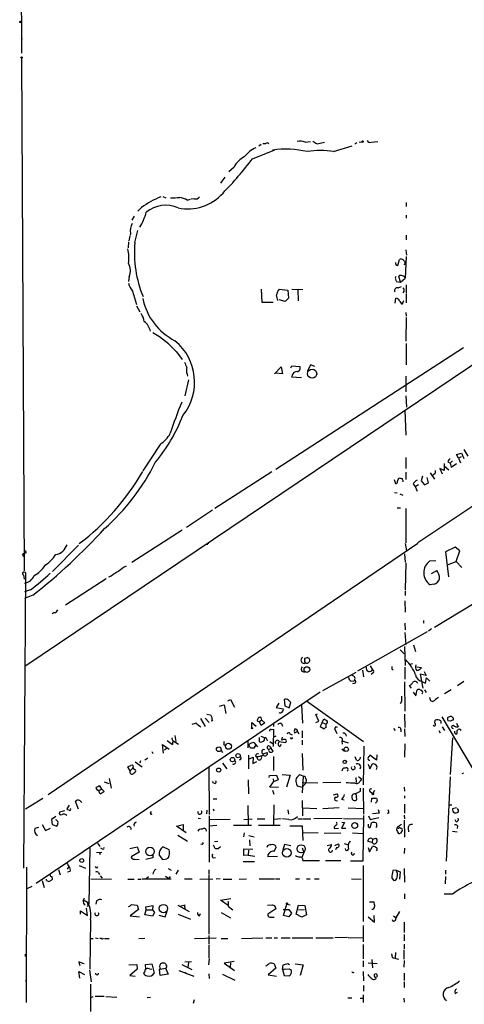
# Model space of a CAD drawing. Extents: x 13 to 736, y 12 to 893.
# Drawn here: x 17 to 113, y 341 to 552 of the extents above; entities that cross this region are included whole.
import ezdxf

# ---------------------------------------------------------------- set-up
doc = ezdxf.new("R2010")
doc.units = 0
doc.header["$MEASUREMENT"] = 0
doc.layers.add('MAIN', color=5, linetype='CONTINUOUS')

msp = doc.modelspace()

# ---------------------------------------------------------------- linework, layer by layer
at = {"layer": 'MAIN'}
for p, q in [((17.1873, 564.8113), (17.272, 549.402)), ((17.272, 550.164), (17.272, 545.1687)), ((17.3567, 548.3013), (17.272, 547.878)), ((17.272, 544.068), (17.8647, 433.9167)), ((68.834, 525.526), (68.326, 525.1873)), ((69.7653, 525.6953), (69.1727, 525.6953)), ((78.3167, 526.034), (79.4173, 526.2033)), ((80.8567, 525.6953), (82.4653, 526.034)), ((84.4127, 524.002), (88.392, 525.272)), ((89.408, 525.8647), (88.9847, 525.6107)), ((89.916, 526.034), (90.5087, 526.1187)), ((92.456, 526.034), (93.8953, 526.2033)), ((66.9713, 522.478), (71.7973, 524.4253)), ((62.992, 520.7), (61.8913, 519.684)), ((61.0447, 518.4987), (60.1133, 517.2287)), ((47.6673, 514.35), (48.3447, 514.096)), ((52.9167, 513.588), (53.594, 513.7573)), ((54.4407, 513.842), (53.7633, 513.7573)), ((99.9913, 513.08), (99.9913, 512.2333)), ((41.0633, 509.27), (41.5713, 510.1167)), ((43.0953, 511.9793), (42.3333, 511.2173)), ((99.9913, 510.3707), (99.9913, 509.6933)), ((40.5553, 505.8833), (40.386, 504.8673)), ((40.7247, 506.3913), (40.64, 506.0527)), ((41.656, 504.444), (42.3333, 507.0687)), ((99.9913, 506.0527), (99.9913, 505.0367)), ((40.3013, 504.6133), (40.2167, 503.3433)), ((99.9067, 502.92), (100.076, 501.7347)), ((98.2133, 499.5333), (98.552, 500.8033)), ((99.822, 500.2107), (99.568, 499.618)), ((99.6527, 500.38), (99.822, 500.2107)), ((99.9913, 501.4807), (99.822, 496.824)), ((144.3567, 498.4327), (18.034, 413.3427)), ((40.4707, 497.1627), (40.3013, 496.062)), ((97.7053, 496.6547), (97.79, 496.2313)), ((97.8747, 496.062), (98.806, 495.9773)), ((98.806, 495.9773), (98.4673, 497.2473)), ((98.806, 495.9773), (99.822, 496.824)), ((99.9913, 495.3847), (99.9913, 493.522)), ((41.148, 494.03), (41.9947, 491.1513)), ((68.834, 494.4533), (69.0033, 491.6593)), ((72.7287, 494.4533), (74.5913, 494.1993)), ((74.5913, 494.1993), (74.676, 492.506)), ((75.438, 494.4533), (77.8087, 494.3687)), ((76.708, 494.3687), (76.7927, 491.9133)), ((98.298, 494.7073), (98.9753, 495.046)), ((99.9913, 493.3527), (99.9913, 491.49)), ((69.0033, 491.6593), (71.374, 491.6593)), ((73.9987, 491.8287), (72.7287, 492.1673)), ((74.676, 492.506), (73.9987, 491.8287)), ((97.6207, 491.4053), (97.79, 492.506)), ((98.6367, 491.8287), (98.9753, 491.3207)), ((99.314, 491.49), (99.4833, 491.998)), ((41.9947, 490.8973), (42.7567, 489.5427)), ((99.9067, 489.458), (99.9913, 488.6113)), ((99.9913, 488.3573), (99.9067, 483.2773)), ((99.9913, 482.7693), (99.9913, 478.1973)), ((50.6307, 480.9913), (51.816, 479.298)), ((112.3527, 481.838), (71.9667, 455.676)), ((52.9167, 476.1653), (53.0013, 475.742)), ((71.7127, 476.25), (73.152, 477.774)), ((73.406, 476.25), (71.882, 476.4193)), ((73.152, 477.774), (73.406, 476.25)), ((75.184, 477.52), (75.438, 477.9433)), ((75.438, 477.9433), (77.1313, 477.8587)), ((79.4173, 478.1973), (78.8247, 476.8427)), ((80.3487, 477.8587), (79.4173, 478.1973)), ((53.1707, 474.98), (52.4087, 471.5087)), ((75.5227, 475.9113), (75.3533, 475.5727)), ((75.3533, 475.5727), (77.47, 475.488)), ((99.9067, 475.742), (99.9067, 472.3553)), ((99.9067, 471.5087), (100.076, 469.0533)), ((99.7373, 468.4607), (99.9067, 463.042)), ((135.4667, 461.9413), (102.5313, 439.928)), ((47.0747, 461.0947), (43.3493, 455.422)), ((110.8287, 458.8933), (111.9293, 459.232)), ((111.9293, 459.232), (112.4373, 458.0467)), ((112.4373, 459.994), (113.284, 458.5547)), ((99.9067, 458.3007), (99.9067, 455.93)), ((108.966, 457.3693), (109.474, 457.0307)), ((109.982, 457.5387), (109.474, 457.0307)), ((111.252, 458.1313), (110.8287, 458.8933)), ((111.8447, 458.3853), (111.252, 458.1313)), ((111.252, 458.1313), (111.6753, 457.1153)), ((71.12, 455.168), (58.8433, 447.294)), ((99.9067, 455.0833), (99.9067, 453.5593)), ((105.156, 454.9987), (106.0873, 453.644)), ((106.3413, 454.9987), (106.3413, 455.5067)), ((108.204, 455.5067), (107.2727, 455.93)), ((107.2727, 455.93), (107.7807, 454.7447)), ((108.204, 456.946), (108.204, 455.5067)), ((108.2887, 456.438), (109.22, 455.5913)), ((109.474, 457.0307), (109.728, 456.184)), ((109.728, 456.184), (110.8287, 456.946)), ((97.4513, 453.5593), (97.7053, 452.7127)), ((98.1287, 453.136), (98.4673, 453.898)), ((103.5473, 454.2367), (103.2087, 453.2207)), ((103.2087, 453.2207), (103.9707, 452.374)), ((104.8173, 452.7973), (104.5633, 453.9827)), ((97.536, 450.7653), (98.044, 450.6807)), ((101.5153, 452.5433), (101.9387, 452.0353)), ((101.9387, 452.0353), (102.7007, 452.4587)), ((101.9387, 452.0353), (102.362, 451.0193)), ((103.9707, 452.374), (104.8173, 452.7973)), ((98.6367, 450.4267), (99.314, 450.1727)), ((58.3353, 446.9553), (52.7473, 443.23)), ((98.044, 447.4633), (98.806, 447.4633)), ((99.9067, 447.294), (99.9067, 439.928)), ((51.816, 442.6373), (40.9787, 435.6947)), ((141.3087, 443.1453), (106.0873, 421.7247)), ((102.5313, 439.7587), (23.0293, 385.7413)), ((29.5487, 439.42), (23.9607, 433.7473)), ((99.822, 439.7587), (100.076, 438.2347)), ((110.5747, 438.9967), (108.458, 437.9807)), ((111.5907, 438.2347), (110.5747, 438.9967)), ((110.744, 435.9487), (111.5907, 438.2347)), ((17.9493, 436.88), (17.526, 437.4727)), ((99.6527, 437.5573), (99.822, 435.7793)), ((105.0713, 436.0333), (106.426, 436.118)), ((108.458, 437.9807), (109.1353, 432.6467)), ((108.8813, 435.1867), (110.744, 435.9487)), ((110.744, 435.9487), (112.014, 434.594)), ((99.9067, 435.61), (99.822, 429.8527)), ((105.4947, 433.324), (106.5953, 434.0013)), ((17.6953, 432.9853), (17.8647, 432.1387)), ((17.78, 369.9933), (18.2033, 433.324)), ((35.4753, 432.2233), (26.7547, 426.5507)), ((36.576, 432.7313), (35.9833, 432.562)), ((19.2193, 429.8527), (17.9493, 429.4293)), ((99.822, 429.5987), (99.822, 428.5827)), ((106.0027, 431.038), (105.156, 430.8687)), ((19.7273, 428.6673), (17.9493, 427.99)), ((99.7373, 427.482), (99.822, 425.0267)), ((24.2993, 424.942), (23.876, 424.688)), ((103.7167, 423.2487), (103.7167, 422.656)), ((99.7373, 422.656), (99.822, 421.2167)), ((105.4947, 421.4707), (104.8173, 420.9627)), ((104.5633, 420.7933), (89.5773, 412.3267)), ((99.7373, 420.624), (99.9067, 418.084)), ((98.7213, 416.8987), (99.568, 416.052)), ((99.6527, 417.6607), (99.822, 413.5967)), ((101.6, 417.9993), (102.0233, 416.56)), ((78.232, 414.782), (78.232, 415.1207)), ((92.2867, 413.512), (92.7947, 412.6653)), ((96.9433, 412.8347), (97.1973, 412.6653)), ((99.7373, 413.1733), (99.7373, 410.6333)), ((101.346, 413.9353), (100.838, 413.766)), ((103.2933, 413.0887), (102.2773, 413.1733)), ((77.5547, 412.3267), (78.1473, 412.1573)), ((89.154, 412.0727), (82.042, 408.0933)), ((90.5933, 412.5807), (90.8473, 411.1413)), ((92.8793, 411.9033), (92.456, 411.6493)), ((104.3093, 411.3953), (103.0393, 411.734)), ((103.0393, 411.734), (103.632, 408.686)), ((103.886, 412.242), (104.3093, 411.3953)), ((104.14, 409.7867), (104.394, 410.8873)), ((104.394, 410.8873), (105.0713, 410.21)), ((88.138, 410.21), (88.8153, 410.2947)), ((88.9847, 409.7867), (88.4767, 409.6173)), ((99.6527, 410.0407), (99.7373, 403.7753)), ((101.1767, 408.686), (100.7533, 409.2787)), ((103.378, 410.1253), (104.14, 409.7867)), ((112.4373, 410.1253), (111.0827, 409.194)), ((81.534, 407.8393), (20.4047, 366.6913)), ((101.5153, 407.8393), (102.108, 407.0773)), ((102.108, 407.0773), (102.362, 408.3473)), ((103.9707, 408.3473), (104.3093, 407.7547)), ((105.156, 406.3153), (105.0713, 406.654)), ((109.728, 408.3473), (108.2887, 407.5007)), ((59.8593, 404.7913), (60.8753, 405.13)), ((60.8753, 405.13), (61.214, 403.2673)), ((61.6373, 405.9767), (62.23, 406.2307)), ((62.23, 406.2307), (63.0767, 404.622)), ((72.644, 405.4687), (72.0513, 404.5373)), ((72.0513, 404.5373), (73.5753, 404.2833)), ((73.7447, 406.2307), (73.914, 404.876)), ((73.914, 404.876), (74.8453, 404.4527)), ((74.8453, 404.4527), (75.184, 405.638)), ((77.47, 405.13), (77.724, 401.1507)), ((78.5707, 405.9767), (90.8473, 397.256)), ((98.9753, 405.8073), (98.7213, 405.2993)), ((55.7953, 402.1667), (56.8113, 400.4733)), ((56.8113, 402.2513), (57.658, 401.32)), ((57.15, 403.098), (57.912, 402.9287)), ((69.0033, 401.828), (68.834, 402.4207)), ((80.6027, 403.0133), (80.9413, 403.1827)), ((81.1953, 401.574), (80.6027, 403.0133)), ((81.9573, 401.32), (82.296, 402.082)), ((99.6527, 403.098), (99.7373, 400.2193)), ((107.696, 402.5053), (124.7987, 373.634)), ((58.3353, 401.6587), (58.0813, 401.574)), ((66.802, 400.2193), (66.802, 401.32)), ((66.802, 401.32), (67.7333, 400.558)), ((67.9873, 401.6587), (68.4953, 401.4893)), ((69.0033, 401.828), (68.4953, 401.4893)), ((68.834, 400.6427), (68.4953, 401.4893)), ((69.596, 401.2353), (68.834, 400.6427)), ((69.0033, 401.828), (69.596, 401.2353)), ((71.4587, 401.066), (71.4587, 400.4733)), ((73.2367, 401.066), (73.406, 400.558)), ((80.6027, 401.32), (81.1953, 401.574)), ((81.9573, 401.32), (81.534, 400.4733)), ((81.534, 400.4733), (82.3807, 399.9653)), ((81.9573, 401.32), (82.804, 400.9813)), ((82.804, 400.2193), (82.804, 400.9813)), ((84.9207, 400.3887), (84.582, 400.05)), ((84.582, 400.05), (85.09, 398.9493)), ((97.282, 400.05), (97.6207, 399.6267)), ((99.6527, 399.9653), (99.7373, 398.272)), ((106.172, 401.1507), (106.2567, 401.828)), ((107.442, 401.6587), (107.442, 401.066)), ((107.7807, 400.3887), (108.2887, 399.6267)), ((109.5587, 401.574), (108.966, 401.6587)), ((110.8287, 401.1507), (111.1673, 400.3887)), ((50.292, 398.526), (50.4613, 397.256)), ((68.4107, 398.1027), (68.4107, 397.256)), ((68.7493, 398.3567), (69.6807, 398.018)), ((69.5113, 397.8487), (69.6807, 398.018)), ((70.9507, 399.796), (71.4587, 399.8807)), ((71.4587, 399.8807), (71.374, 396.1553)), ((71.9667, 398.3567), (71.374, 398.1027)), ((73.3213, 398.1873), (73.2367, 397.51)), ((75.0147, 398.8647), (75.5227, 398.6953)), ((76.6233, 399.3727), (76.0307, 399.034)), ((76.6233, 399.3727), (76.962, 398.8647)), ((77.6393, 399.542), (77.6393, 398.018)), ((98.8907, 399.796), (98.8907, 399.288)), ((107.0187, 399.6267), (107.3573, 399.1187)), ((109.5587, 390.144), (110.0667, 398.018)), ((47.8367, 394.716), (47.5827, 396.5787)), ((47.5827, 396.5787), (49.022, 395.5627)), ((48.514, 395.8167), (48.006, 395.3933)), ((48.5987, 397.4253), (49.784, 396.5787)), ((49.8687, 397.3407), (51.054, 396.6633)), ((60.7907, 396.494), (61.1293, 396.4093)), ((65.9553, 397.3407), (65.9553, 395.9013)), ((66.548, 395.8167), (66.2093, 396.494)), ((67.2253, 397.002), (67.6487, 396.494)), ((67.6487, 396.494), (67.2253, 395.8167)), ((67.6487, 396.494), (68.072, 396.0707)), ((70.0193, 397.6793), (70.104, 397.3407)), ((70.4427, 395.5627), (70.9507, 395.732)), ((70.612, 396.24), (70.9507, 395.732)), ((70.6967, 397.256), (71.374, 396.748)), ((71.374, 395.1393), (70.9507, 395.732)), ((72.7287, 397.256), (74.0833, 397.002)), ((72.8133, 396.1553), (73.2367, 396.5787)), ((77.6393, 397.51), (77.6393, 396.494)), ((86.1907, 397.3407), (86.2753, 396.6633)), ((86.2753, 397.3407), (87.5453, 396.9173)), ((90.932, 396.24), (90.7627, 387.9427)), ((99.7373, 396.748), (99.6527, 393.8693)), ((44.45, 393.6153), (43.7727, 393.192)), ((45.2967, 395.0547), (45.5507, 394.6313)), ((60.198, 395.3933), (60.5367, 394.8853)), ((66.1247, 394.2927), (66.1247, 391.3293)), ((66.1247, 393.446), (67.1407, 393.8693)), ((67.1407, 393.8693), (67.056, 392.5147)), ((68.2413, 394.0387), (67.9027, 393.7847)), ((69.2573, 394.5467), (70.104, 394.8853)), ((71.4587, 394.0387), (71.4587, 390.9907)), ((77.6393, 394.6313), (77.8087, 391.0753)), ((86.1907, 395.6473), (86.7833, 395.1393)), ((89.3233, 393.192), (89.0693, 393.954)), ((93.6413, 393.192), (92.202, 394.2927)), ((93.726, 394.3773), (93.6413, 393.192)), ((40.64, 390.906), (40.132, 391.7527)), ((41.2327, 391.4987), (40.64, 390.906)), ((41.2327, 391.4987), (41.8253, 391.16)), ((41.7407, 392.8533), (43.2647, 391.7527)), ((42.8413, 393.1073), (42.7567, 392.5993)), ((57.5733, 391.668), (57.658, 381.508)), ((60.5367, 392.5993), (61.468, 391.3293)), ((67.056, 392.5147), (67.9027, 392.938)), ((91.8633, 392.3453), (92.202, 391.3293)), ((92.202, 391.3293), (92.7947, 392.43)), ((70.5273, 389.4667), (70.612, 389.89)), ((70.612, 389.89), (72.136, 389.9747)), ((72.136, 389.9747), (72.4747, 388.9587)), ((73.3213, 390.144), (75.0993, 389.9747)), ((75.0993, 389.9747), (74.2527, 387.4347)), ((77.8933, 389.8053), (77.1313, 390.0593)), ((77.8933, 389.8053), (77.6393, 386.1647)), ((89.154, 389.4667), (89.2387, 388.4507)), ((89.7467, 389.7207), (90.5087, 389.128)), ((109.474, 389.636), (108.6273, 371.5173)), ((112.3527, 390.398), (112.014, 390.3133)), ((34.544, 387.0113), (34.1207, 387.6887)), ((35.052, 388.5353), (36.068, 388.1967)), ((36.1527, 389.2973), (36.576, 387.1807)), ((58.5893, 388.366), (58.3353, 388.62)), ((66.04, 388.9587), (66.1247, 385.9953)), ((70.6967, 387.4347), (71.4587, 388.5353)), ((72.5593, 387.35), (70.6967, 387.4347)), ((71.374, 389.2127), (71.4587, 388.5353)), ((72.4747, 388.9587), (71.4587, 388.5353)), ((76.454, 388.0273), (76.5387, 387.6887)), ((76.5387, 387.6887), (77.6393, 387.4347)), ((77.6393, 388.4507), (81.026, 388.366)), ((78.4013, 388.2813), (77.6393, 387.4347)), ((78.486, 389.0433), (78.4013, 388.2813)), ((85.9367, 388.4507), (82.1267, 388.366)), ((90.17, 388.7893), (90.5087, 389.128)), ((99.568, 387.4347), (99.6527, 386.588)), ((33.9513, 386.7573), (34.544, 387.0113)), ((34.544, 387.0113), (35.052, 386.5033)), ((71.2893, 386.7573), (71.5433, 385.9107)), ((84.4127, 385.7413), (85.1747, 385.9953)), ((89.154, 386.08), (89.3233, 384.7253)), ((90.17, 386.588), (90.17, 387.1807)), ((90.7627, 387.1807), (90.8473, 381.5927)), ((92.3713, 386.4187), (92.8793, 386.08)), ((93.218, 386.6727), (92.8793, 386.08)), ((99.6527, 385.572), (99.6527, 385.064)), ((21.844, 384.9793), (18.1187, 382.6933)), ((27.5167, 383.54), (27.0087, 382.778)), ((29.5487, 382.6933), (28.8713, 384.302)), ((29.8873, 384.4713), (30.226, 384.1327)), ((58.5047, 384.8947), (59.2667, 384.8947)), ((65.9553, 383.4553), (66.04, 379.222)), ((71.5433, 383.6247), (71.4587, 379.3067)), ((77.6393, 384.556), (77.724, 381.254)), ((82.1267, 382.8627), (85.598, 383.032)), ((84.9207, 384.556), (85.2593, 384.4713)), ((86.106, 384.81), (86.6987, 384.7253)), ((92.5407, 384.2173), (92.6253, 385.064)), ((92.6253, 385.064), (93.6413, 385.064)), ((99.6527, 383.794), (99.6527, 381.8467)), ((109.3047, 383.6247), (109.8127, 383.6247)), ((24.638, 381.0847), (23.7067, 380.492)), ((26.5007, 382.3547), (25.4847, 382.016)), ((45.0427, 381.8467), (45.212, 382.1853)), ((57.15, 382.4393), (57.0653, 381.6773)), ((57.658, 381.254), (57.658, 371.2633)), ((58.5047, 382.778), (58.674, 382.3547)), ((74.5913, 382.524), (74.676, 381.5927)), ((77.724, 382.9473), (80.772, 382.8627)), ((87.5453, 382.9473), (90.8473, 382.8627)), ((90.8473, 381.3387), (90.678, 371.5173)), ((91.948, 381.254), (92.2867, 380.492)), ((92.2867, 380.492), (94.1493, 380.9153)), ((94.234, 381.8467), (92.7947, 381.6773)), ((93.98, 382.6087), (94.234, 381.8467)), ((96.266, 381.8467), (95.9273, 381.762)), ((99.568, 381.4233), (99.6527, 380.5767)), ((110.8287, 382.9473), (109.982, 382.778)), ((21.7593, 379.3913), (22.4367, 378.1213)), ((23.7067, 380.492), (23.876, 379.3913)), ((23.876, 379.3913), (24.892, 379.0527)), ((50.6307, 379.0527), (52.07, 379.3913)), ((52.6627, 377.6133), (50.6307, 379.0527)), ((52.07, 379.3913), (52.07, 378.206)), ((55.2873, 380.746), (55.7953, 380.6613)), ((62.1453, 380.492), (57.658, 380.4073)), ((57.658, 379.1373), (59.2667, 379.222)), ((62.9073, 379.222), (66.7173, 379.222)), ((65.1087, 380.492), (66.8867, 380.5767)), ((67.9873, 380.5767), (69.596, 380.5767)), ((68.2413, 379.222), (72.898, 379.222)), ((73.152, 380.5767), (71.5433, 380.492)), ((74.7607, 380.492), (73.406, 380.5767)), ((75.0147, 379.1373), (77.6393, 379.1373)), ((76.708, 380.5767), (77.6393, 380.5767)), ((77.6393, 379.1373), (77.8087, 375.92)), ((77.8087, 380.5767), (79.502, 380.5767)), ((86.2753, 380.6613), (80.1793, 380.5767)), ((86.7833, 379.8147), (86.106, 378.6293)), ((86.1907, 379.8993), (86.7833, 379.8147)), ((86.5293, 380.6613), (90.7627, 380.5767)), ((92.202, 378.7987), (92.3713, 378.7987)), ((92.3713, 378.7987), (92.5407, 379.73)), ((98.9753, 379.3913), (98.1287, 378.7987)), ((99.568, 380.3227), (99.6527, 376.682)), ((110.744, 379.984), (110.5747, 380.4073)), ((111.0827, 379.1373), (110.998, 378.5447)), ((20.9127, 378.714), (20.1507, 378.5447)), ((22.4367, 378.1213), (23.5373, 378.6293)), ((50.8847, 377.1053), (53.0013, 375.8353)), ((65.1933, 377.6133), (65.024, 376.7667)), ((66.2093, 377.0207), (67.31, 376.7667)), ((81.1107, 377.6133), (77.8087, 377.5287)), ((82.3807, 377.5287), (85.9367, 377.6133)), ((84.4973, 378.5447), (85.4287, 378.6293)), ((86.106, 378.6293), (87.0373, 378.6293)), ((88.4767, 377.6133), (90.678, 377.444)), ((98.806, 378.6293), (98.9753, 378.6293)), ((99.1447, 378.1213), (98.806, 377.5287)), ((100.4147, 378.6293), (100.4993, 377.7827)), ((109.982, 377.952), (110.998, 377.7827)), ((33.6127, 375.412), (34.1207, 374.65)), ((40.5553, 374.2267), (42.164, 374.5653)), ((42.164, 374.5653), (42.5873, 373.4647)), ((49.022, 373.9727), (47.6673, 374.5653)), ((56.134, 375.158), (55.88, 375.0733)), ((58.5047, 374.9887), (58.8433, 374.3113)), ((59.5207, 375.7507), (58.7587, 375.666)), ((59.6053, 374.2267), (60.1133, 374.65)), ((66.294, 376.0893), (66.3787, 374.8193)), ((70.1887, 374.8193), (70.0193, 374.4807)), ((73.8293, 375.0733), (73.4907, 373.888)), ((75.184, 374.8193), (73.8293, 375.0733)), ((83.058, 374.904), (83.9893, 375.0733)), ((84.6667, 374.904), (85.4287, 375.2427)), ((86.6987, 375.3273), (87.376, 375.0733)), ((92.71, 375.4967), (91.7787, 375.7507)), ((92.1173, 373.5493), (92.7947, 374.65)), ((92.7947, 376.2587), (92.71, 375.4967)), ((92.7947, 376.2587), (93.5567, 376.428)), ((32.004, 374.396), (31.75, 362.2887)), ((33.4433, 373.38), (34.544, 373.4647)), ((34.036, 373.38), (34.2053, 372.9567)), ((34.6287, 374.142), (34.3747, 374.3113)), ((42.5873, 373.4647), (40.894, 372.4487)), ((45.5507, 372.7873), (45.5507, 372.1947)), ((46.9053, 372.7873), (47.5827, 371.856)), ((65.1087, 372.7027), (65.1087, 374.142)), ((65.1087, 374.142), (67.056, 374.0573)), ((66.04, 372.7873), (65.1087, 372.7027)), ((66.1247, 373.888), (66.04, 372.7873)), ((66.04, 372.7873), (67.4793, 372.618)), ((72.3053, 372.5333), (70.2733, 372.4487)), ((71.628, 373.634), (72.0513, 374.4807)), ((77.978, 373.38), (77.5547, 372.2793)), ((77.6393, 374.396), (77.978, 373.38)), ((85.0053, 374.4807), (84.836, 373.9727)), ((91.8633, 374.4807), (92.1173, 373.5493)), ((99.6527, 374.3113), (99.568, 373.126)), ((27.432, 370.332), (27.0933, 369.824)), ((27.3473, 370.586), (27.432, 370.332)), ((29.718, 370.586), (31.0727, 369.9933)), ((33.528, 370.078), (33.6973, 370.332)), ((41.5713, 371.9407), (42.5873, 371.856)), ((45.5507, 372.1947), (44.0267, 371.856)), ((47.5827, 371.856), (48.514, 372.0253)), ((58.5047, 372.1947), (59.0127, 372.2793)), ((64.9393, 371.4327), (67.3947, 371.4327)), ((77.8087, 371.6867), (81.3647, 371.6867)), ((82.6347, 371.6867), (85.9367, 371.6867)), ((90.678, 371.5173), (88.0533, 371.5173)), ((90.7627, 370.586), (90.7627, 358.5633)), ((18.3727, 370.2473), (18.288, 341.122)), ((23.7913, 368.2153), (23.876, 367.538)), ((25.2307, 369.7393), (25.5693, 368.554)), ((27.7707, 369.316), (27.178, 369.1467)), ((33.8667, 368.9773), (34.036, 368.6387)), ((34.2053, 368.3847), (34.6287, 367.8767)), ((48.26, 368.3), (48.9373, 367.792)), ((48.8527, 369.9087), (49.4453, 369.57)), ((49.276, 368.2153), (48.9373, 367.792)), ((50.9693, 369.57), (50.4613, 368.7233)), ((57.5733, 369.6547), (57.5733, 368.6387)), ((57.5733, 368.4693), (57.5733, 355.854)), ((97.8747, 369.57), (97.1127, 369.4853)), ((97.8747, 369.57), (98.7213, 369.2313)), ((98.7213, 369.2313), (98.552, 367.6227)), ((99.568, 369.9087), (99.6527, 367.03)), ((108.458, 368.2153), (108.3733, 366.6067)), ((108.458, 369.57), (108.458, 368.7233)), ((21.7593, 367.3687), (22.1827, 365.8447)), ((22.6907, 367.3687), (22.6907, 367.6227)), ((32.1733, 367.7073), (36.6607, 367.6227)), ((40.132, 367.6227), (41.4867, 367.6227)), ((42.3333, 367.6227), (43.0107, 367.6227)), ((49.4453, 367.6227), (43.2647, 367.6227)), ((44.6193, 368.1307), (44.1113, 367.7073)), ((52.324, 367.7073), (54.0173, 367.7073)), ((55.626, 367.6227), (58.42, 367.7073)), ((60.0287, 367.7073), (59.182, 367.6227)), ((60.6213, 367.6227), (62.484, 367.6227)), ((64.0927, 367.6227), (65.7013, 367.7073)), ((68.4107, 367.7073), (71.7127, 367.7073)), ((71.882, 367.7073), (72.8133, 367.7073)), ((76.2, 367.7073), (77.0467, 367.7073)), ((78.5707, 367.7073), (79.3327, 367.7073)), ((80.264, 367.7073), (81.28, 367.7073)), ((88.2227, 367.7073), (90.3393, 367.6227)), ((96.9433, 367.8767), (97.3667, 367.3687)), ((19.4733, 366.0987), (18.288, 365.506)), ((99.6527, 364.49), (99.6527, 363.3893)), ((109.982, 364.4053), (108.204, 364.4053)), ((30.5647, 363.0507), (30.8187, 363.6433)), ((30.6493, 363.22), (31.496, 362.712)), ((31.75, 361.95), (31.3267, 361.7807)), ((33.4433, 362.966), (33.274, 362.2887)), ((40.894, 362.204), (42.164, 362.0347)), ((42.164, 362.0347), (42.418, 361.1033)), ((44.0267, 361.696), (45.5507, 361.95)), ((45.5507, 361.95), (45.466, 361.0187)), ((50.8847, 362.0347), (53.34, 360.68)), ((51.308, 361.8653), (52.4933, 362.1193)), ((52.324, 362.0347), (52.4087, 361.1033)), ((60.1133, 363.1353), (62.3147, 363.474)), ((61.722, 361.95), (60.1133, 363.1353)), ((70.1887, 362.0347), (71.2893, 362.1193)), ((71.2893, 362.1193), (71.7127, 361.95)), ((71.2893, 362.1193), (71.7127, 361.95)), ((71.7127, 361.95), (71.9667, 361.2727)), ((73.66, 359.8333), (74.3373, 362.2887)), ((74.3373, 362.2887), (75.0993, 362.1193)), ((76.3693, 360.0873), (76.8773, 362.0347)), ((76.8773, 362.0347), (78.232, 361.95)), ((78.232, 361.95), (78.5707, 360.0027)), ((92.1173, 362.7967), (93.0487, 362.7967)), ((29.972, 360.0873), (29.972, 360.8493)), ((29.972, 360.8493), (31.496, 359.8333)), ((31.496, 359.8333), (31.242, 361.442)), ((42.418, 361.1033), (40.64, 359.7487)), ((43.7727, 360.0027), (44.1113, 361.0187)), ((45.466, 359.664), (43.7727, 360.0027)), ((44.1113, 361.0187), (44.0267, 361.696)), ((44.1113, 361.0187), (45.466, 361.0187)), ((45.466, 361.0187), (45.8893, 360.5107)), ((45.8893, 360.5107), (45.466, 359.664)), ((46.8207, 359.918), (48.1753, 359.5793)), ((48.1753, 359.5793), (48.5987, 360.7647)), ((50.9693, 360.0873), (53.594, 359.0713)), ((55.5413, 359.7487), (55.7953, 360.2567)), ((60.198, 360.5107), (62.23, 359.3253)), ((61.8067, 361.7807), (62.738, 361.0187)), ((71.9667, 361.2727), (70.2733, 360.0873)), ((73.5753, 361.1033), (74.7607, 361.1033)), ((74.7607, 359.5793), (73.66, 359.8333)), ((74.7607, 361.1033), (75.3533, 360.3413)), ((75.3533, 360.3413), (74.7607, 359.5793)), ((77.5547, 359.4947), (76.3693, 360.0873)), ((76.8773, 361.0187), (78.1473, 361.1033)), ((78.5707, 360.0027), (77.5547, 359.4947)), ((93.218, 358.394), (93.1333, 359.8333)), ((97.8747, 359.3253), (98.6367, 360.68)), ((32.0887, 358.902), (32.004, 348.3187)), ((40.64, 359.7487), (42.672, 359.5793)), ((70.6967, 359.4947), (71.628, 359.4947)), ((90.7627, 357.7167), (90.7627, 354.1607)), ((91.8633, 359.5793), (93.218, 358.394)), ((97.282, 359.7487), (97.8747, 359.3253)), ((97.7053, 358.8173), (97.8747, 359.3253)), ((99.568, 358.394), (99.568, 356.1927)), ((99.568, 355.7693), (99.568, 354.4147)), ((32.1733, 354.9227), (32.6813, 354.9227)), ((33.1893, 355.0073), (33.782, 354.9227)), ((34.4593, 354.9227), (34.1207, 354.9227)), ((35.1367, 354.9227), (36.1527, 354.9227)), ((43.7727, 354.9227), (42.5027, 354.838)), ((54.5253, 354.9227), (59.182, 355.0073)), ((57.5733, 355.5153), (57.5733, 353.6527)), ((57.5733, 353.4833), (57.5733, 350.6893)), ((60.198, 354.9227), (61.6373, 354.9227)), ((64.6007, 354.9227), (69.1727, 355.0073)), ((69.85, 355.0073), (71.12, 355.0073)), ((71.628, 355.0073), (72.3053, 355.0073)), ((73.152, 355.0073), (75.0993, 355.0073)), ((75.5227, 355.0073), (79.9253, 355.0073)), ((80.6027, 355.0073), (84.328, 355.0073)), ((87.376, 355.092), (84.6667, 355.0073)), ((87.5453, 355.092), (90.678, 355.0073)), ((90.7627, 353.568), (90.7627, 350.52)), ((99.568, 353.6527), (99.568, 352.6367)), ((18.1187, 351.028), (18.1187, 351.536)), ((96.8587, 351.6207), (97.028, 350.774)), ((97.7053, 351.8747), (97.6207, 350.6893)), ((99.4833, 352.4673), (99.4833, 350.4353)), ((29.6333, 349.8427), (29.8027, 349.0807)), ((40.386, 349.25), (42.0793, 349.3347)), ((42.0793, 349.3347), (42.164, 348.3187)), ((43.942, 349.3347), (45.2967, 349.4193)), ((44.0267, 348.3187), (43.942, 349.3347)), ((45.2967, 349.4193), (45.8047, 347.472)), ((51.7313, 349.3347), (53.9327, 348.234)), ((52.4087, 349.8427), (53.848, 349.9273)), ((53.1707, 349.758), (53.086, 348.6573)), ((57.658, 350.52), (57.4887, 349.25)), ((62.992, 349.9273), (60.8753, 349.5887)), ((60.8753, 349.5887), (63.0767, 347.98)), ((62.23, 349.6733), (62.1453, 348.742)), ((71.628, 349.4193), (71.9667, 348.488)), ((73.406, 348.234), (73.5753, 349.25)), ((74.5913, 349.504), (74.93, 349.3347)), ((76.1153, 349.4193), (77.8933, 349.25)), ((77.8933, 349.25), (77.216, 346.964)), ((90.7627, 350.0967), (90.7627, 348.8267)), ((91.8633, 349.6733), (93.8107, 349.504)), ((92.6253, 350.3507), (92.7947, 348.5727)), ((97.028, 350.774), (98.3827, 350.4353)), ((99.568, 350.1813), (99.4833, 348.742)), ((29.8027, 346.3713), (29.6333, 347.8107)), ((29.6333, 347.8107), (30.8187, 347.1333)), ((31.9193, 348.0647), (32.258, 345.6093)), ((42.164, 348.3187), (40.5553, 346.964)), ((44.7887, 348.4033), (45.2967, 348.3187)), ((47.0747, 346.964), (46.99, 348.3187)), ((47.0747, 348.3187), (48.26, 348.488)), ((48.8527, 347.218), (47.0747, 346.964)), ((48.26, 348.488), (48.8527, 347.218)), ((51.1387, 347.98), (54.356, 346.7947)), ((52.4087, 347.6413), (52.7473, 347.3873)), ((57.5733, 347.3027), (57.658, 346.2867)), ((60.5367, 347.218), (63.1613, 345.948)), ((71.9667, 348.488), (70.358, 347.0487)), ((73.406, 348.234), (74.168, 348.4033)), ((74.93, 348.3187), (73.406, 348.234)), ((73.406, 348.234), (73.7447, 346.964)), ((74.168, 348.4033), (74.93, 348.3187)), ((75.3533, 347.98), (74.93, 348.3187)), ((90.7627, 347.8107), (90.8473, 345.7787)), ((99.568, 347.472), (99.568, 345.8633)), ((18.2033, 346.0327), (18.288, 345.186)), ((32.0887, 345.1013), (32.0887, 339.1747)), ((40.5553, 346.964), (41.7407, 346.7947)), ((70.358, 347.0487), (72.136, 346.7947)), ((73.7447, 346.964), (74.93, 346.8793)), ((99.568, 345.6093), (99.568, 344.3393)), ((90.8473, 344.7627), (90.8473, 343.5773)), ((110.5747, 343.0693), (111.0827, 343.3233)), ((32.1733, 342.2227), (32.6813, 342.392)), ((35.052, 342.392), (33.1047, 342.392)), ((35.3907, 342.392), (37.7613, 342.3073)), ((44.2807, 342.2227), (45.0427, 342.3073)), ((54.4407, 341.7147), (54.1867, 340.9527)), ((87.4607, 342.138), (88.3073, 342.138)), ((90.0853, 342.0533), (90.678, 342.0533)), ((90.7627, 342.8153), (90.7627, 341.122)), ((99.4833, 342.0533), (99.568, 341.2067))]:
    msp.add_line(p, q, dxfattribs=at)
for centre, radius in [((17.0391, 551.8785), 0.1496), ((17.2931, 544.2162), 0.1496), ((90.6356, 526.1611), 0.1338), ((79.7911, 476.2864), 0.9747), ((78.6602, 412.6803), 0.6153), ((66.8443, 400.0924), 0.1338), ((59.7094, 395.5617), 0.4959), ((61.7938, 396.2108), 0.6467), ((87.1295, 395.5593), 0.4764), ((62.6686, 393.3442), 0.4783), ((63.8612, 394.185), 0.4551), ((59.6899, 391.0965), 0.4363), ((86.8017, 392.8387), 0.3573), ((92.8581, 385.9319), 0.1496), ((88.95, 379.1717), 0.6297), ((77.4383, 374.156), 0.8845), ((44.9197, 373.5966), 0.9236), ((74.3662, 373.2884), 0.9153), ((30.2401, 371.6444), 0.4114), ((47.8021, 361.3331), 0.8978), ((74.3796, 362.4157), 0.1338)]:
    msp.add_circle(centre, radius, dxfattribs=at)
for centre, radius, start, end in [((70.6406, 518.5546), 6.969, 115.424075, 141.41171), ((70.104, 525.4414), 0.4233, 36.856362, 143.143638), ((77.2045, 523.7751), 2.5178, 63.786046, 105.333356), ((81.7736, 528.1644), 2.6338, 225.432244, 249.627527), ((92.202, 526.6267), 0.6448, 203.197424, 293.197424), ((67.5847, 518.3086), 5.178, 117.505808, 152.494192), ((74.0889, 503.8073), 20.7234, 77.030209, 97.764045), ((81.5763, 509.5659), 14.7121, 78.884141, 101.115477), ((1.5158, 572.485), 82.3718, 315.852154, 322.620726), ((52.9699, 498.9661), 16.3356, 110.518935, 127.19174), ((53.0056, 521.8724), 10.1834, 258.465188, 318.404775), ((54.6461, 514.9505), 1.1273, 259.502415, 322.568995), ((48.2729, 506.0346), 6.4507, 65.291486, 130.176429), ((49.8268, 525.8075), 11.7208, 267.720917, 277.260107), ((49.7862, 507.5708), 6.7828, 62.513907, 77.034698), ((30.8363, 514.6587), 13.7797, 329.890338, 344.444239), ((44.1964, 506.9841), 3.5219, 152.823074, 189.689921), ((66.4737, 502.3123), 24.9091, 175.090667, 202.33901), ((33.4235, 501.188), 6.9727, 350.534436, 15.823608), ((37.5386, 498.4344), 3.196, 336.552829, 30.184044), ((98.2655, 500.1016), 0.5707, 168.979487, 264.751943), ((98.9178, 500.1119), 0.7822, 20.042553, 117.882039), ((98.9027, 496.7999), 0.6243, 58.458631, 134.22122), ((99.0178, 496.4855), 0.8725, 22.826965, 75.97172), ((44.1966, 496.6127), 3.9955, 192.861661, 220.270462), ((98.0441, 496.824), 0.3787, 116.571817, 206.551521), ((74.6389, 492.7885), 2.5338, 138.926815, 171.03619), ((67.9464, 491.6656), 4.456, 4.277998, 19.91313), ((98.0685, 494.1966), 0.5598, 65.80165, 216.873992), ((98.9116, 494.1993), 0.7038, 313.796799, 46.203201), ((56.4155, 495.2447), 13.3678, 192.193245, 242.736635), ((97.8521, 491.7157), 0.7927, 8.195522, 94.492942), ((99.1023, 491.49), 0.2116, 233.124688, 0), ((39.9019, 486.9784), 3.8233, 8.002943, 35.598998), ((41.2536, 484.4608), 3.9023, 13.835757, 51.403479), ((34.2825, 465.763), 22.342, 42.968785, 59.711757), ((43.0356, 474.4657), 11.4804, 321.220784, 50.797081), ((348.8816, 605.1882), 322.3708, 203.084578, 203.313777), ((54.8119, 476.999), 2.0705, 162.989843, 203.744733), ((76.5404, 475.7231), 1.0349, 90.094118, 169.522837), ((76.5205, 477.4776), 0.7199, 271.448806, 31.961517), ((160.2066, 426.5397), 116.9149, 158.096586, 161.588886), ((18.1862, 480.3762), 36.2493, 320.256214, 338.813126), ((44.2566, 465.9189), 5.587, 300.291722, 333.949535), ((3.4556, 478.6078), 47.6793, 311.641074, 333.320749), ((110.2358, 456.9462), 1.3384, 124.692175, 161.57182), ((-2.442, 481.7958), 52.9281, 307.41738, 329.901113), ((104.7759, 456.2251), 1.9886, 293.828505, 321.923362), ((97.8042, 453.0372), 0.3392, 253.050006, 16.933836), ((141.1324, 623.1691), 174.5652, 255.853161, 256.082336), ((97.8202, 452.8457), 1.5919, 7.421011, 33.690068), ((102.955, 451.9503), 1.557, 112.38634, 157.61366), ((-60.2136, 530.2095), 129.2338, 308.212218, 317.54542), ((18.0256, 437.9722), 0.2626, 290.768033, 88.16716), ((23.9504, 440.6679), 3.3512, 281.840052, 339.690283), ((57.4357, 439.5894), 0.2181, 50.897224, 202.850219), ((18.178, 436.7698), 0.9587, 93.546139, 132.848561), ((18.415, 441.325), 7.3638, 302.319617, 327.680384), ((106.9971, 433.4819), 3.1966, 127.045552, 234.83383), ((17.5282, 437.9198), 5.5865, 296.047209, 329.708865), ((41.9213, 426.6449), 8.1004, 117.470089, 131.290791), ((43.532, 427.7431), 8.1036, 117.475109, 131.289752), ((104.395, 432.28), 2.7936, 358.837012, 38.036158), ((17.8477, 433.307), 0.356, 2.737028, 244.651527), ((17.7224, 433.6663), 2.3851, 275.458894, 341.277143), ((-10.4906, 469.5202), 49.5599, 306.832232, 313.227258), ((105.643, 432.583), 1.5863, 283.105883, 346.894117), ((24.3347, 425.6827), 0.7415, 267.263766, 348.48701), ((78.0626, 414.6973), 0.6817, 119.735498, 299.754264), ((78.6554, 414.528), 0.4937, 149.040224, 239.024302), ((36.1585, 542.2128), 133.8752, 288.316987, 288.546157), ((78.613, 414.7397), 0.6693, 251.562344, 18.429535), ((78.3737, 414.1903), 1.1591, 41.036657, 71.577556), ((94.1172, 408.6683), 8.42, 20.12031, 46.560144), ((78.3639, 412.7227), 0.9009, 143.544775, 206.075842), ((92.1437, 412.9895), 0.7273, 165.361892, 333.526554), ((92.6051, 412.2585), 0.4488, 307.666685, 65.010871), ((223.9432, 413.0887), 127.0002, 179.885409, 180.114592), ((102.9705, 413.1998), 0.9878, 150.827086, 225.434734), ((102.0279, 414.0907), 1.6141, 278.88866, 321.626253), ((88.731, 411.1415), 1.1043, 184.404277, 237.518859), ((88.3881, 410.7621), 0.6332, 312.427071, 89.647109), ((103.8604, 411.9365), 1.8743, 191.441222, 255.085911), ((88.9346, 410.0523), 0.2702, 280.682161, 116.204645), ((100.4571, 410.2524), 1.0178, 286.919786, 343.067804), ((101.8886, 409.4287), 0.6984, 23.037006, 130.970595), ((102.6886, 407.815), 0.6245, 45.797976, 121.531771), ((74.1492, 405.5157), 0.8215, 50.111376, 119.498328), ((395.325, 406.4), 296.3503, 179.885408, 180.114592), ((103.1028, 407.797), 0.4662, 320.535911, 87.393531), ((105.6748, 406.3832), 0.5232, 187.45643, 322.032818), ((275.8727, 194.7099), 271.1024, 128.54687, 128.776037), ((72.9117, 404.0777), 0.6947, 247.333184, 17.214298), ((-52.0699, 278.892), 179.6054, 44.885431, 45.114614), ((185.0928, 487.3573), 152.6537, 213.578079, 213.807241), ((59.8171, 402.2089), 1.5807, 172.299482, 200.370222), ((68.6738, 401.7473), 0.6922, 76.618239, 187.353968), ((167.3046, 571.2275), 189.3057, 243.31696, 243.546156), ((109.8131, 402.0821), 0.947, 169.708141, 206.556934), ((109.798, 401.335), 1.2961, 104.475817, 135.012503), ((109.6433, 402.2512), 0.3787, 26.585347, 116.55152), ((109.7703, 402.0397), 0.4359, 330.941566, 60.941566), ((55.4136, 397.3011), 3.8886, 98.125101, 112.385024), ((58.0383, 404.3247), 4.4889, 224.997292, 241.261902), ((72.9826, 400.1349), 0.9651, 74.735509, 127.879149), ((82.8463, 399.6691), 0.5518, 94.396316, 147.536771), ((82.5477, 401.438), 0.5238, 299.301137, 35.653396), ((42.74, 315.654), 94.6529, 63.306822, 63.536005), ((98.4298, 399.7772), 0.4613, 2.335786, 106.600508), ((106.0696, 400.8854), 0.2843, 213.785085, 68.894502), ((106.7012, 400.7059), 1.2069, 52.135009, 111.610116), ((110.2107, 400.871), 0.9588, 93.551733, 132.844497), ((110.0895, 400.3529), 0.3091, 41.576576, 281.531656), ((110.9555, 401.5312), 1.162, 236.884348, 280.502431), ((51.1922, 398.2233), 1.5908, 187.414948, 213.698059), ((69.0692, 397.7169), 0.4613, 272.335786, 16.600508), ((69.723, 397.7217), 0.2993, 351.856362, 98.124688), ((70.9084, 399.4996), 0.2994, 81.878017, 188.121983), ((74.7184, 398.8223), 0.2994, 8.143638, 188.121983), ((75.3533, 398.1026), 0.2433, 179.976451, 0.02354), ((77.0464, 399.4573), 1.1004, 157.370923, 202.624271), ((76.2, 399.4785), 0.4364, 345.966941, 112.827922), ((85.7885, 397.5736), 0.5396, 334.432122, 101.30785), ((86.4221, 398.2437), 0.7927, 8.195522, 94.492942), ((110.841, 399.3167), 0.4578, 162.115156, 279.087805), ((109.4331, 399.4149), 1.5791, 339.609571, 7.70781), ((111.4213, 399.4149), 0.4733, 26.575876, 153.418709), ((51.3489, 396.7905), 1.5792, 159.609571, 187.70781), ((62.3571, 396.7058), 1.5806, 159.629778, 187.700518), ((67.3243, 395.534), 1.4713, 93.858111, 139.271992), ((66.8866, 226.4668), 169.3502, 89.885409, 90.114558), ((68.7494, 397.51), 0.4234, 216.867191, 323.124688), ((70.4547, 395.9195), 0.357, 63.858397, 268.073738), ((72.3169, 397.0212), 0.474, 29.690911, 203.433499), ((73.13, 396.7332), 0.6591, 127.509756, 241.276435), ((74.0829, 395.4801), 2.1992, 89.989579, 112.629685), ((73.8295, 397.3407), 0.4232, 306.84553, 53.14635), ((64.1942, 393.6323), 0.356, 267.279048, 64.636983), ((68.0427, 394.1787), 0.4181, 61.645421, 250.438351), ((68.4237, 393.8019), 0.5212, 181.890844, 38.072638), ((67.988, 396.4925), 2.4668, 275.893634, 300.967342), ((69.4267, 395.0123), 0.4879, 70.023916, 250.008867), ((69.6806, 394.6313), 0.4937, 210.965747, 30.959776), ((70.9425, 395.4261), 0.5181, 164.713846, 326.389676), ((89.5405, 393.7884), 0.6347, 249.989129, 7.323209), ((92.1808, 393.573), 0.3816, 146.305768, 273.184827), ((219.0441, 309.3561), 152.6537, 146.192759, 146.421922), ((-44.1692, 561.227), 189.2835, 296.447021, 296.676231), ((40.9787, 391.7648), 0.3678, 313.667268, 117.421916), ((62.8945, 392.8169), 0.4559, 238.059889, 39.562617), ((86.7834, 390.906), 0.5987, 81.876665, 188.132809), ((87.1474, 391.2023), 0.4073, 290.691064, 133.308883), ((88.62, 391.6029), 0.4246, 159.341297, 48.734088), ((89.533, 391.7579), 0.6991, 322.187553, 122.830763), ((92.7098, 390.9054), 1.527, 56.315136, 86.812677), ((92.9266, 391.6493), 0.8212, 330.485294, 39.892219), ((41.0422, 390.6837), 0.4594, 151.070128, 321.548589), ((41.2145, 391.0007), 0.6312, 287.280921, 14.617437), ((78.443, 387.9856), 2.4537, 122.315026, 147.684974), ((77.7453, 389.0787), 0.7415, 357.263766, 78.48701), ((33.8634, 387.3402), 0.5895, 179.047426, 278.575462), ((118.3602, 175.8747), 227.9506, 111.687966, 111.917182), ((58.8433, 388.5353), 0.3053, 213.684862, 56.299523), ((77.9032, 388.7618), 1.6247, 160.755389, 206.877321), ((88.4766, 398.1818), 9.8249, 262.075172, 272.469896), ((89.3656, 389.0858), 0.8573, 237.103339, 339.766229), ((34.562, 386.598), 0.6311, 165.380272, 252.736416), ((161.7012, 216.9404), 211.6403, 126.756633, 126.985837), ((84.9207, 384.8946), 0.3387, 90, 270), ((84.963, 385.6425), 0.4114, 264.098158, 59.033855), ((85.1747, 386.1646), 1.6439, 304.508882, 348.113137), ((89.0184, 385.2955), 0.7017, 85.839913, 206.784154), ((88.0204, 389.2615), 3.4305, 287.803783, 308.800661), ((92.4324, 386.7432), 0.3303, 54.264696, 259.336643), ((29.447, 383.9802), 0.6595, 48.121907, 150.796046), ((88.8154, 384.9794), 0.4234, 180.013532, 269.986468), ((88.9846, 384.8948), 0.3787, 243.44848, 333.414653), ((93.2319, 384.608), 0.5811, 285.509335, 354.86627), ((220.7259, 427.16), 133.8752, 198.327138, 198.556321), ((25.781, 381.8043), 0.3642, 144.455006, 305.544994), ((26.3843, 380.7246), 0.8758, 44.52351, 116.5592), ((27.4743, 383.0742), 0.5518, 212.463229, 265.603684), ((27.6337, 382.7058), 0.2715, 222.029559, 35.299734), ((45.212, 381.762), 0.1893, 153.421413, 333.421413), ((55.6334, 382.0467), 0.4525, 162.161735, 42.912715), ((75.2301, 382.24), 1.8099, 254.968664, 320.33305), ((95.6735, 382.0584), 0.6292, 340.338213, 47.731211), ((110.7017, 382.6087), 0.7393, 166.762586, 246.36796), ((110.6167, 383.4995), 1.5824, 262.322568, 290.362373), ((110.5889, 382.3406), 0.6633, 330.698715, 51.918945), ((24.2999, 379.6034), 0.8721, 14.021902, 67.18961), ((23.6214, 379.8996), 1.527, 326.315136, 356.812677), ((40.3476, 378.3967), 0.5566, 349.02116, 133.75511), ((42.1216, 379.2644), 0.6693, 108.432241, 198.440363), ((85.0902, 378.6292), 0.5988, 98.150398, 188.111161), ((84.7515, 379.5607), 0.4232, 306.84553, 53.14635), ((218.8632, 379.222), 127.0002, 179.885409, 180.114592), ((92.075, 378.968), 0.2117, 180, 306.875312), ((93.0487, 378.2489), 1.5658, 71.068631, 108.931369), ((92.9002, 379.222), 0.8301, 322.267279, 37.732721), ((98.6365, 378.333), 0.689, 137.476271, 222.523729), ((98.3403, 378.7986), 0.2116, 179.972923, 306.875312), ((101.1698, 378.6565), 0.7556, 76.515474, 182.063001), ((110.5745, 378.5441), 0.7811, 49.413026, 102.509714), ((110.8033, 380.4497), 0.4694, 262.743283, 39.145968), ((21.2666, 378.1014), 1.2007, 158.334163, 244.162658), ((55.9505, 377.5429), 0.8524, 77.56816, 151.318192), ((56.5346, 378.0204), 0.5352, 352.655842, 138.461589), ((98.552, 377.8673), 0.4233, 180, 306.875312), ((98.6366, 378.5023), 0.2116, 36.859073, 143.124688), ((226.0599, 420.7253), 133.8752, 198.327138, 198.556321), ((48.768, 373.0413), 1.8799, 125.838477, 187.765029), ((56.134, 375.3697), 0.2116, 270, 36.875312), ((71.4363, 371.925), 3.1517, 92.673305, 113.318658), ((71.3247, 374.3326), 0.7415, 11.520561, 92.736234), ((82.8894, 375.1576), 1.1031, 302.449681, 355.617229), ((85.1569, 374.8951), 0.4412, 249.905959, 51.976966), ((89.3546, 374.65), 1.8236, 139.461068, 198.966508), ((92.7342, 375.6919), 0.9573, 137.120783, 176.478547), ((92.3551, 375.7735), 0.6547, 47.822852, 119.501727), ((93.1911, 375.8622), 0.6042, 217.224566, 332.29402), ((93.0064, 374.0575), 0.6292, 42.268789, 109.661787), ((92.7949, 375.8354), 0.9651, 344.735509, 37.879149), ((34.798, 374.3114), 0.2394, 225.016916, 45), ((41.3868, 372.4003), 0.4952, 174.390726, 291.872304), ((48.2116, 372.7813), 0.8142, 291.80141, 354.460259), ((46.7776, 373.3377), 2.3325, 344.202392, 15.797608), ((59.2668, 372.7874), 0.9655, 164.753209, 217.872902), ((59.3935, 375.7931), 1.5806, 249.629778, 277.700518), ((71.4011, 372.5265), 1.1305, 78.421701, 183.946232), ((161.3103, 584.2383), 228.0155, 248.082856, 248.312006), ((83.7353, 373.888), 0.4234, 126.867191, 0), ((87.2649, 374.2134), 0.3971, 178.080754, 336.850672), ((88.5479, 373.2076), 0.3521, 133.101197, 0.504437), ((93.3952, 374.0638), 0.4239, 305.493679, 79.562175), ((27.051, 370.6284), 0.2993, 351.856362, 98.124688), ((26.9662, 369.6122), 0.8574, 339.787353, 57.092117), ((33.5703, 370.6282), 0.5518, 212.463229, 265.603684), ((77.2106, 371.7811), 0.6055, 351.030817, 105.704937), ((23.749, 368.5116), 0.2993, 171.856362, 278.124688), ((33.4715, 368.836), 0.4197, 19.674027, 132.247978), ((46.7521, 368.7034), 1.2016, 120.442818, 179.051039), ((106.0972, 367.7259), 9.1551, 168.920197, 179.056203), ((96.1966, 368.6122), 1.9322, 342.960495, 29.716193), ((23.1564, 367.7922), 0.6295, 222.282873, 289.640967), ((108.3046, 240.3572), 152.6537, 123.578078, 123.807241), ((97.4514, 367.9613), 0.5986, 261.865837, 8.134163), ((124.6432, 344.4216), 24.7851, 114.665253, 126.26593), ((31.2419, 362.7966), 0.7233, 159.432829, 249.450445), ((32.131, 362.5003), 0.6694, 161.562344, 235.303222), ((26.3497, 359.9603), 5.8358, 349.551751, 28.133185), ((34.2054, 362.1755), 1.098, 72.038641, 133.952068), ((39.9633, 362.8806), 1.1507, 287.082228, 323.98361), ((57.9064, 362.0341), 3.9085, 356.282754, 12.518632), ((347.1291, 404.613), 257.4985, 189.345902, 189.575088), ((33.4857, 360.2285), 0.4291, 152.599009, 27.400991), ((55.7288, 360.3514), 0.6312, 165.382563, 252.71908), ((70.7155, 359.9557), 0.4614, 163.426842, 267.66472), ((92.6395, 361.7665), 0.5787, 268.593886, 1.406114), ((97.3895, 358.9932), 0.3616, 181.030104, 330.882276), ((34.6498, 355.0709), 0.2414, 217.88123, 344.726148), ((27.6457, 343.0332), 7.0936, 64.19172, 73.728197), ((47.9638, 348.869), 0.9747, 145.626805, 214.373195), ((47.7106, 348.7069), 0.9008, 37.077246, 127.734962), ((48.0725, 348.9295), 0.4796, 293.010376, 41.932159), ((-56.7992, 518.559), 211.6403, 306.756617, 306.985821), ((70.9885, 348.3029), 1.2866, 60.194911, 111.005858), ((10.5833, 603.377), 261.8177, 283.921652, 284.150835), ((33.528, 347.4297), 0.3413, 172.88123, 7.11877), ((43.1798, 348.0647), 0.6827, 299.760495, 7.11773), ((44.4922, 347.9374), 1.079, 205.551009, 258.696316), ((44.4817, 347.6943), 0.7726, 66.587184, 143.919193), ((44.7272, 347.987), 1.1942, 248.046254, 334.454148), ((47.0746, 348.064), 0.2684, 71.605552, 108.37419), ((74.3162, 347.7471), 1.0629, 305.271992, 12.65685), ((88.6036, 347.853), 0.2993, 188.124688, 315), ((93.8524, 348.445), 2.4537, 212.315026, 237.684974), ((93.4787, 346.9086), 0.3761, 311.118561, 281.970261), ((93.0619, 346.6451), 0.5887, 207.714121, 349.785682), ((102.0521, 358.2581), 15.656, 297.24755, 307.14613), ((109.4577, 342.8529), 1.5053, 99.085616, 240.304691), ((111.0509, 343.4398), 0.6033, 111.610947, 217.884145)]:
    msp.add_arc(centre, radius, start, end, dxfattribs=at)

doc.saveas('drawing.dxf')
